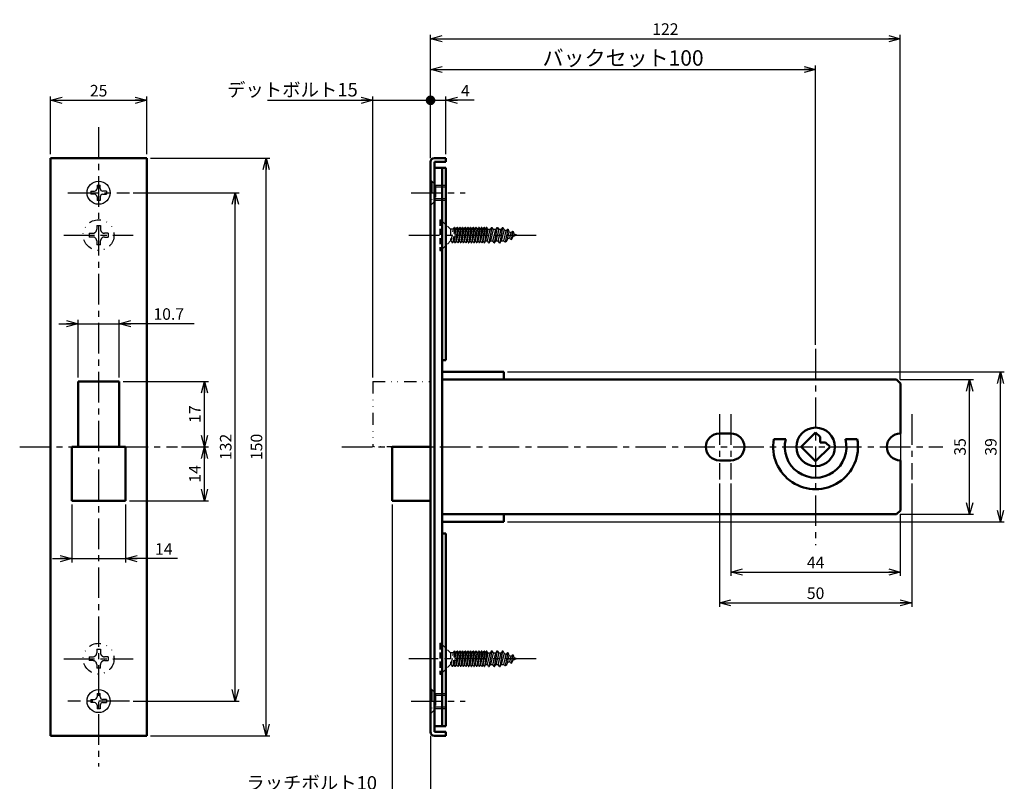
# Model space of a CAD drawing. Units: millimetres. Extents: x -371 to 385, y -273 to 270.
# Drawn here: x -12 to 243, y 72 to 270 of the extents above; entities that cross this region are included whole.
import ezdxf

# ---------------------------------------------------------------- set-up
doc = ezdxf.new("R2010")
doc.units = ezdxf.units.MM
doc.header["$LTSCALE"] = 0.25
for name, pattern in [('CENTER', [50.8, 31.75, -6.35, 6.35, -6.35]), ('DASHED2', [9.525, 6.35, -3.175]), ('DIVIDE', [31.75, 12.7, -6.35, 0, -6.35, 0, -6.35])]:
    doc.linetypes.add(name, pattern=pattern)
doc.layers.add('Layer0016', color=7, linetype='Continuous')
doc.styles.add('dcStyle0', font='HGRSMP.TTF', dxfattribs={"width": 0.8})
doc.dimstyles.new('dc_Rotated', dxfattribs={"dimtxt": 3, "dimasz": 3.000002, "dimexe": 1, "dimexo": 1, "dimgap": 1, "dimtad": 3, "dimdsep": 46, "dimtxsty": 'dcStyle0', "dimblk1": 'OPEN30', "dimblk2": 'OPEN30', "dimsah": 1, "dimcen": 0.09, "dimclrd": 4, "dimclre": 4, "dimclrt": 2, "dimadec": 0, "dimazin": 2, "dimtfac": 1, "dimtdec": 4, "dimtmove": 0, "dimatfit": 3, "dimfxl": 1, "dimarcsym": 0})

# ---------------------------------------------------------------- blocks, each defined once
blk = doc.blocks.new('_OPEN30')
at = {"color": 0, "linetype": 'ByBlock', "lineweight": -2}
for p, q in [((-1, 0.267949), (0, 0)), ((0, 0), (-1, -0.267949)), ((0, 0), (-1, 0))]:
    blk.add_line(p, q, dxfattribs=at)
blk = doc.blocks.new('*D23')
at = {"layer": 'Layer0016', "color": 4, "linetype": 'Continuous', "lineweight": 25}
for p, q in [((169.34, 149.62), (169.34, 117.62)), ((219.34, 149.62), (219.34, 117.62)), ((169.34, 118.62), (219.34, 118.62))]:
    blk.add_line(p, q, dxfattribs=at)
at = {"layer": 'Layer0016', "color": 4, "xscale": 3.000002787824364, "yscale": 2.999989273978464}
for p, rotation in [((169.34, 118.62), 180), ((219.34, 118.62), 360)]:
    blk.add_blockref('_OPEN30', p, dxfattribs=dict(at, rotation=rotation))
at = {"layer": 'Layer0016', "color": 2, "insert": (194.34, 119.62), "char_height": 3, "width": 9.75, "attachment_point": 8, "style": 'dcStyle0'}
blk.add_mtext('\\T1.00;50', dxfattribs=at)
blk = doc.blocks.new('*D24')
at = {"layer": 'Layer0016', "color": 4, "linetype": 'Continuous', "lineweight": 25}
for p, q in [((21.65, 234.12), (52.65, 234.12)), ((51.65, 84.12), (51.65, 234.12)), ((21.65, 84.12), (52.65, 84.12))]:
    blk.add_line(p, q, dxfattribs=at)
at = {"layer": 'Layer0016', "color": 4, "xscale": 3.000002787824364, "yscale": 2.999989273978464}
for p, rotation in [((51.65, 234.12), 90), ((51.65, 84.12), 270)]:
    blk.add_blockref('_OPEN30', p, dxfattribs=dict(at, rotation=rotation))
at = {"layer": 'Layer0016', "color": 2, "insert": (50.65, 159.12), "char_height": 3, "width": 12.75, "attachment_point": 8, "rotation": 90, "style": 'dcStyle0'}
blk.add_mtext('\\T1.00;150', dxfattribs=at)
blk = doc.blocks.new('*D25')
at = {"layer": 'Layer0016', "color": 4, "linetype": 'Continuous', "lineweight": 25}
for p, q in [((17.15, 225.12), (44.65, 225.12)), ((43.65, 93.12), (43.65, 225.12)), ((17.15, 93.12), (44.65, 93.12))]:
    blk.add_line(p, q, dxfattribs=at)
at = {"layer": 'Layer0016', "color": 4, "xscale": 3.000002787824364, "yscale": 2.999989273978464}
for p, rotation in [((43.65, 225.12), 90), ((43.65, 93.12), 270)]:
    blk.add_blockref('_OPEN30', p, dxfattribs=dict(at, rotation=rotation))
at = {"layer": 'Layer0016', "color": 2, "insert": (42.65, 159.12), "char_height": 3, "width": 12.75, "attachment_point": 8, "rotation": 90, "style": 'dcStyle0'}
blk.add_mtext('\\T1.00;132', dxfattribs=at)
blk = doc.blocks.new('*D26')
at = {"layer": 'Layer0016', "color": 4, "linetype": 'Continuous', "lineweight": 25}
for p, q in [((84.34, 144.12), (84.34, 68.12)), ((94.34, 84.12), (94.34, 68.12)), ((57.04, 69.12), (84.34, 69.12)), ((84.34, 69.12), (94.34, 69.12)), ((99.34, 69.12), (94.34, 69.12))]:
    blk.add_line(p, q, dxfattribs=at)
at = {"layer": 'Layer0016', "color": 4, "xscale": 3.000002787824364, "yscale": 2.999989273978464}
for p, rotation in [((84.34, 69.12), 360), ((94.34, 69.12), 180)]:
    blk.add_blockref('_OPEN30', p, dxfattribs=dict(at, rotation=rotation))
at = {"layer": 'Layer0016', "color": 2, "insert": (80.44, 70.12), "char_height": 3.5, "width": 32.375, "attachment_point": 9, "style": 'dcStyle0'}
blk.add_mtext('\\T1.00;ラッチボルト10', dxfattribs=at)
blk = doc.blocks.new('*D50')
at = {"layer": 'Layer0016', "color": 4, "linetype": 'Continuous', "lineweight": 25}
for p, q in [((216.34, 176.62), (235.34, 176.62)), ((234.34, 141.62), (234.34, 176.62)), ((216.34, 141.62), (235.34, 141.62))]:
    blk.add_line(p, q, dxfattribs=at)
at = {"layer": 'Layer0016', "color": 4, "xscale": 3.000002787824364, "yscale": 2.999989273978464}
for p, rotation in [((234.34, 176.62), 90), ((234.34, 141.62), 270)]:
    blk.add_blockref('_OPEN30', p, dxfattribs=dict(at, rotation=rotation))
at = {"layer": 'Layer0016', "color": 2, "insert": (233.34, 159.12), "char_height": 3, "width": 9.75, "attachment_point": 8, "rotation": 90, "style": 'dcStyle0'}
blk.add_mtext('\\T1.00;35', dxfattribs=at)
blk = doc.blocks.new('*D51')
at = {"layer": 'Layer0016', "color": 4, "linetype": 'Continuous', "lineweight": 25}
for p, q in [((114.34, 178.62), (243.34, 178.62)), ((242.34, 139.62), (242.34, 178.62)), ((114.34, 139.62), (243.34, 139.62))]:
    blk.add_line(p, q, dxfattribs=at)
at = {"layer": 'Layer0016', "color": 4, "xscale": 3.000002787824364, "yscale": 2.999989273978464}
for p, rotation in [((242.34, 178.62), 90), ((242.34, 139.62), 270)]:
    blk.add_blockref('_OPEN30', p, dxfattribs=dict(at, rotation=rotation))
at = {"layer": 'Layer0016', "color": 2, "insert": (241.34, 159.12), "char_height": 3, "width": 9.75, "attachment_point": 8, "rotation": 90, "style": 'dcStyle0'}
blk.add_mtext('\\T1.00;39', dxfattribs=at)
blk = doc.blocks.new('*D52')
at = {"layer": 'Layer0016', "color": 4, "linetype": 'Continuous', "lineweight": 25}
for p, q in [((172.34, 149.62), (172.34, 125.62)), ((216.34, 141.62), (216.34, 125.62)), ((172.34, 126.62), (216.34, 126.62))]:
    blk.add_line(p, q, dxfattribs=at)
at = {"layer": 'Layer0016', "color": 4, "xscale": 3.000002787824364, "yscale": 2.999989273978464}
for p, rotation in [((172.34, 126.62), 180), ((216.34, 126.62), 360)]:
    blk.add_blockref('_OPEN30', p, dxfattribs=dict(at, rotation=rotation))
at = {"layer": 'Layer0016', "color": 2, "insert": (194.34, 127.62), "char_height": 3, "width": 9.75, "attachment_point": 8, "style": 'dcStyle0'}
blk.add_mtext('\\T1.00;44', dxfattribs=at)
blk = doc.blocks.new('*D53')
at = {"layer": 'Layer0016', "color": 4, "linetype": 'Continuous', "lineweight": 25}
for p, q in [((94.34, 234.12), (94.34, 258.12)), ((94.34, 257.12), (194.34, 257.12)), ((194.34, 185.62), (194.34, 258.12))]:
    blk.add_line(p, q, dxfattribs=at)
at = {"layer": 'Layer0016', "color": 4, "xscale": 3.000002787824364, "yscale": 2.999989273978464}
for p, rotation in [((94.34, 257.12), 180), ((194.34, 257.12), 360)]:
    blk.add_blockref('_OPEN30', p, dxfattribs=dict(at, rotation=rotation))
at = {"layer": 'Layer0016', "color": 2, "insert": (144.34, 258.12), "char_height": 4, "width": 46, "attachment_point": 8, "style": 'dcStyle0'}
blk.add_mtext('\\T1.13;バックセット100', dxfattribs=at)
blk = doc.blocks.new('*D54')
at = {"layer": 'Layer0016', "color": 4, "linetype": 'Continuous', "lineweight": 25}
for p, q in [((94.34, 234.12), (94.34, 266.12)), ((216.34, 176.62), (216.34, 266.12)), ((94.34, 265.12), (216.34, 265.12))]:
    blk.add_line(p, q, dxfattribs=at)
at = {"layer": 'Layer0016', "color": 4, "xscale": 3.000002787824364, "yscale": 2.999989273978464}
for p, rotation in [((94.34, 265.12), 180), ((216.34, 265.12), 360)]:
    blk.add_blockref('_OPEN30', p, dxfattribs=dict(at, rotation=rotation))
at = {"layer": 'Layer0016', "color": 2, "insert": (155.34, 266.12), "char_height": 3, "width": 12.75, "attachment_point": 8, "style": 'dcStyle0'}
blk.add_mtext('\\T1.00;122', dxfattribs=at)
blk = doc.blocks.new('*D55')
at = {"layer": 'Layer0016', "color": 4, "linetype": 'Continuous', "lineweight": 25}
for p, q in [((-4.35, 235.12), (-4.35, 250.12)), ((-4.35, 249.12), (20.65, 249.12)), ((20.65, 235.12), (20.65, 250.12))]:
    blk.add_line(p, q, dxfattribs=at)
at = {"layer": 'Layer0016', "color": 4, "xscale": 3.000002787824364, "yscale": 2.999989273978464}
for p, rotation in [((-4.35, 249.12), 180), ((20.65, 249.12), 360)]:
    blk.add_blockref('_OPEN30', p, dxfattribs=dict(at, rotation=rotation))
at = {"layer": 'Layer0016', "color": 2, "insert": (8.15, 250.12), "char_height": 3, "width": 9.75, "attachment_point": 8, "style": 'dcStyle0'}
blk.add_mtext('\\T1.00;25', dxfattribs=at)
blk = doc.blocks.new('*D56')
at = {"layer": 'Layer0016', "color": 4, "linetype": 'Continuous', "lineweight": 25}
for p, q in [((52.04, 249.12), (79.34, 249.12)), ((79.34, 177.12), (79.34, 250.12)), ((79.34, 249.12), (94.34, 249.12)), ((94.34, 234.12), (94.34, 250.12))]:
    blk.add_line(p, q, dxfattribs=at)
at = {"layer": 'Layer0016', "color": 4, "xscale": 3.000002787824364, "yscale": 2.999989273978464, "rotation": 360}
blk.add_blockref('_OPEN30', (79.34, 249.12), dxfattribs=at)
at = {"layer": 'Layer0016', "color": 2, "insert": (75.44, 250.12), "char_height": 3.5, "width": 32.375, "attachment_point": 9, "style": 'dcStyle0'}
blk.add_mtext('\\T1.00;デットボルト15', dxfattribs=at)
blk = doc.blocks.new('_DOT')
at = {"color": 0, "linetype": 'ByBlock', "lineweight": -2}
blk.add_line((-0.5, 0), (-1, 0), dxfattribs=at)
at = {"color": 0, "linetype": 'ByBlock', "const_width": 0.5}
blk.add_lwpolyline([(-0.25, 0, 1), (0.25, 0, 1)], format="xyb", close=True, dxfattribs=at)
blk = doc.blocks.new('*D57')
at = {"layer": 'Layer0016', "color": 4, "linetype": 'Continuous', "lineweight": 25}
for p, q in [((94.34, 234.12), (94.34, 250.12)), ((94.34, 249.12), (98.34, 249.12)), ((98.34, 235.12), (98.34, 250.12)), ((105.64, 249.12), (98.34, 249.12))]:
    blk.add_line(p, q, dxfattribs=at)
at = {"layer": 'Layer0016', "color": 4, "rotation": 180}
for name, p, xscale, yscale in [('_DOT', (94.34, 249.12), 2.5, 2.5), ('_OPEN30', (98.34, 249.12), 3.000002787824364, 2.999989273978464)]:
    blk.add_blockref(name, p, dxfattribs=dict(at, xscale=xscale, yscale=yscale))
at = {"layer": 'Layer0016', "color": 2, "insert": (102.24, 250.12), "char_height": 3, "width": 6.75, "attachment_point": 7, "style": 'dcStyle0'}
blk.add_mtext('\\T1.00;4', dxfattribs=at)
blk = doc.blocks.new('*D58')
at = {"layer": 'Layer0016', "color": 4, "linetype": 'Continuous', "lineweight": 25}
for p, q in [((29.65, 159.12), (36.65, 159.12)), ((35.65, 145.12), (35.65, 159.12)), ((16.15, 145.12), (36.65, 145.12))]:
    blk.add_line(p, q, dxfattribs=at)
at = {"layer": 'Layer0016', "color": 4, "xscale": 3.000002787824364, "yscale": 2.999989273978464}
for p, rotation in [((35.65, 159.12), 90), ((35.65, 145.12), 270)]:
    blk.add_blockref('_OPEN30', p, dxfattribs=dict(at, rotation=rotation))
at = {"layer": 'Layer0016', "color": 2, "insert": (34.65, 152.12), "char_height": 3, "width": 9.75, "attachment_point": 8, "rotation": 90, "style": 'dcStyle0'}
blk.add_mtext('\\T1.00;14', dxfattribs=at)
blk = doc.blocks.new('*D59')
at = {"layer": 'Layer0016', "color": 4, "linetype": 'Continuous', "lineweight": 25}
for p, q in [((14.5, 176.12), (36.65, 176.12)), ((35.65, 159.12), (35.65, 176.12)), ((29.65, 159.12), (36.65, 159.12))]:
    blk.add_line(p, q, dxfattribs=at)
at = {"layer": 'Layer0016', "color": 4, "xscale": 3.000002787824364, "yscale": 2.999989273978464}
for p, rotation in [((35.65, 176.12), 90), ((35.65, 159.12), 270)]:
    blk.add_blockref('_OPEN30', p, dxfattribs=dict(at, rotation=rotation))
at = {"layer": 'Layer0016', "color": 2, "insert": (34.65, 167.62), "char_height": 3, "width": 9.75, "attachment_point": 8, "rotation": 90, "style": 'dcStyle0'}
blk.add_mtext('\\T1.00;17', dxfattribs=at)
blk = doc.blocks.new('*D60')
at = {"layer": 'Layer0016', "color": 4, "linetype": 'Continuous', "lineweight": 25}
for p, q in [((2.8, 177.12), (2.8, 192.12)), ((13.5, 177.12), (13.5, 192.12)), ((-2.2, 191.12), (2.8, 191.12)), ((2.8, 191.12), (13.5, 191.12)), ((32.99, 191.12), (13.5, 191.12))]:
    blk.add_line(p, q, dxfattribs=at)
at = {"layer": 'Layer0016', "color": 4, "xscale": 3.000002787824364, "yscale": 2.999989273978464}
for p, rotation in [((2.8, 191.12), 360), ((13.5, 191.12), 180)]:
    blk.add_blockref('_OPEN30', p, dxfattribs=dict(at, rotation=rotation))
at = {"layer": 'Layer0016', "color": 2, "insert": (22.39, 192.12), "char_height": 3, "width": 15.75, "attachment_point": 7, "style": 'dcStyle0'}
blk.add_mtext('\\T1.00;10.7', dxfattribs=at)
blk = doc.blocks.new('*D61')
at = {"layer": 'Layer0016', "color": 4, "linetype": 'Continuous', "lineweight": 25}
for p, q in [((1.15, 144.12), (1.15, 129.12)), ((15.15, 144.12), (15.15, 129.12)), ((-3.85, 130.12), (1.15, 130.12)), ((1.15, 130.12), (15.15, 130.12)), ((28.61, 130.12), (15.15, 130.12))]:
    blk.add_line(p, q, dxfattribs=at)
at = {"layer": 'Layer0016', "color": 4, "xscale": 3.000002787824364, "yscale": 2.999989273978464}
for p, rotation in [((1.15, 130.12), 360), ((15.15, 130.12), 180)]:
    blk.add_blockref('_OPEN30', p, dxfattribs=dict(at, rotation=rotation))
at = {"layer": 'Layer0016', "color": 2, "insert": (22.81, 131.12), "char_height": 3, "width": 9.75, "attachment_point": 7, "style": 'dcStyle0'}
blk.add_mtext('\\T1.00;14', dxfattribs=at)

msp = doc.modelspace()

# ---------------------------------------------------------------- linework, layer by layer
at = {"layer": 'Layer0016', "color": 4, "linetype": 'CENTER', "lineweight": 25}
for p, q in [((8.152, 242.12), (8.152, 76.12)), ((0.152, 225.12), (16.152, 225.12)), ((89.343, 225.12), (103.343, 225.12)), ((-0.848, 214.12), (17.152, 214.12)), ((88.743, 214.12), (121.743, 214.12)), ((194.343, 184.62), (194.343, 133.62)), ((169.343, 167.62), (169.343, 150.62)), ((172.343, 167.62), (172.343, 150.62)), ((219.343, 167.62), (219.343, 150.62)), ((216.343, 162.62), (216.343, 155.62)), ((-12.348, 159.12), (28.652, 159.12)), ((71.343, 159.12), (227.343, 159.12)), ((-0.848, 104.12), (17.152, 104.12)), ((121.743, 104.12), (88.743, 104.12)), ((16.152, 93.12), (0.152, 93.12)), ((89.343, 93.12), (103.343, 93.12))]:
    msp.add_line(p, q, dxfattribs=at)
at = {"layer": 'Layer0016', "color": 3, "linetype": 'Continuous', "lineweight": 50}
for p, q in [((-4.348, 234.12), (-4.348, 84.12)), ((-4.348, 234.12), (20.652, 234.12)), ((20.652, 84.12), (20.652, 234.12)), ((94.343, 85.12), (94.343, 233.12)), ((95.343, 234.12), (98.343, 234.12)), ((95.343, 233.12), (95.343, 85.12)), ((95.343, 233.12), (98.343, 233.12)), ((98.343, 234.12), (98.343, 233.12)), ((95.343, 231.62), (98.343, 231.62)), ((97.343, 86.62), (97.343, 231.62)), ((98.343, 231.62), (98.343, 181.62)), ((98.343, 181.62), (97.343, 181.62)), ((97.343, 178.62), (113.343, 178.62)), ((215.343, 176.62), (97.343, 176.62)), ((113.343, 178.62), (113.343, 176.62)), ((215.343, 176.62), (216.343, 175.62)), ((2.802, 176.12), (13.502, 176.12)), ((2.802, 176.12), (2.802, 159.12)), ((13.502, 159.12), (13.502, 176.12)), ((216.343, 162.62), (216.343, 175.62)), ((169.343, 162.62), (172.343, 162.62)), ((183.526, 161.12), (186.597, 161.12)), ((194.343, 162.868), (190.595, 159.12)), ((195.509, 161.701), (194.343, 162.868)), ((195.509, 161.701), (195.509, 160.287)), ((202.089, 161.12), (205.159, 161.12)), ((1.152, 159.12), (15.152, 159.12)), ((1.152, 159.12), (1.152, 145.12)), ((15.152, 159.12), (15.152, 145.12)), ((84.343, 159.12), (84.343, 145.12)), ((84.343, 159.12), (94.343, 159.12)), ((190.595, 159.12), (194.343, 155.372)), ((194.343, 155.372), (198.09, 159.12)), ((196.924, 160.287), (195.509, 160.287)), ((198.09, 159.12), (196.924, 160.287)), ((172.343, 155.62), (169.343, 155.62)), ((216.343, 155.62), (216.343, 142.62)), ((1.152, 145.12), (15.152, 145.12)), ((94.343, 145.12), (84.343, 145.12)), ((97.343, 141.62), (215.343, 141.62)), ((113.343, 141.62), (113.343, 139.62)), ((216.343, 142.62), (215.343, 141.62)), ((113.343, 139.62), (97.343, 139.62)), ((97.343, 136.62), (98.343, 136.62)), ((98.343, 136.62), (98.343, 86.62)), ((95.343, 86.62), (98.343, 86.62)), ((98.343, 85.12), (95.343, 85.12)), ((98.343, 85.12), (98.343, 84.12)), ((20.652, 84.12), (-4.348, 84.12)), ((95.343, 84.12), (98.343, 84.12))]:
    msp.add_line(p, q, dxfattribs=at)
at = {"layer": 'Layer0016', "color": 4, "linetype": 'DIVIDE', "lineweight": 25}
for p, q in [((94.343, 228.12), (94.343, 222.12)), ((94.643, 228.12), (94.343, 228.12)), ((94.643, 228.12), (94.643, 222.12)), ((94.643, 228.12), (95.643, 227.12)), ((95.643, 227.12), (98.343, 227.12)), ((95.643, 227.12), (95.643, 223.12)), ((95.643, 226.62), (98.343, 226.62)), ((98.343, 227.12), (98.343, 223.12)), ((94.643, 222.12), (95.643, 223.12)), ((98.343, 223.12), (95.643, 223.12)), ((95.644, 223.62), (98.343, 223.62)), ((94.343, 222.12), (94.643, 222.12)), ((7.652, 216.62), (8.652, 216.62)), ((7.652, 216.62), (7.652, 215.62)), ((8.652, 216.62), (8.652, 215.62)), ((5.652, 214.62), (5.652, 213.62)), ((5.652, 214.62), (6.652, 214.62)), ((6.652, 213.62), (5.652, 213.62)), ((7.652, 212.62), (7.652, 211.62)), ((8.652, 211.62), (8.652, 212.62)), ((10.652, 214.62), (9.652, 214.62)), ((9.652, 213.62), (10.652, 213.62)), ((10.652, 214.62), (10.652, 213.62)), ((8.652, 211.62), (7.652, 211.62)), ((79.343, 176.12), (79.343, 159.12)), ((79.343, 176.12), (94.343, 176.12)), ((94.343, 159.12), (79.343, 159.12)), ((7.652, 106.62), (8.652, 106.62)), ((7.652, 106.62), (7.652, 105.62)), ((8.652, 106.62), (8.652, 105.62)), ((5.652, 104.62), (5.652, 103.62)), ((5.652, 104.62), (6.652, 104.62)), ((6.652, 103.62), (5.652, 103.62)), ((7.652, 102.62), (7.652, 101.62)), ((8.652, 101.62), (8.652, 102.62)), ((10.652, 104.62), (9.652, 104.62)), ((9.652, 103.62), (10.652, 103.62)), ((10.652, 104.62), (10.652, 103.62)), ((8.652, 101.62), (7.652, 101.62)), ((94.343, 96.12), (94.343, 90.12)), ((94.643, 96.12), (94.343, 96.12)), ((94.643, 96.12), (94.643, 90.12)), ((94.643, 96.12), (95.643, 95.12)), ((95.643, 95.12), (98.343, 95.12)), ((95.643, 95.12), (95.643, 91.12)), ((95.643, 94.62), (98.343, 94.62)), ((98.343, 95.12), (98.343, 91.12)), ((94.343, 90.12), (94.643, 90.12)), ((94.643, 90.12), (95.643, 91.12)), ((98.343, 91.12), (95.643, 91.12)), ((95.644, 91.62), (98.343, 91.62))]:
    msp.add_line(p, q, dxfattribs=at)
at = {"layer": 'Layer0016', "color": 4, "linetype": 'Continuous', "lineweight": 25}
for p, q in [((6.152, 225.52), (6.152, 224.72)), ((6.152, 225.52), (7.052, 225.52)), ((7.752, 227.12), (8.552, 227.12)), ((7.752, 227.12), (7.752, 226.22)), ((8.552, 226.22), (8.552, 227.12)), ((10.152, 225.52), (9.252, 225.52)), ((10.152, 225.52), (10.152, 224.72)), ((7.052, 224.72), (6.152, 224.72)), ((7.752, 224.02), (7.752, 223.12)), ((8.552, 223.12), (7.752, 223.12)), ((8.552, 224.02), (8.552, 223.12)), ((9.252, 224.72), (10.152, 224.72)), ((100.882, 215.65), (100.743, 215.904)), ((100.743, 214.291), (100.982, 215.65)), ((101.332, 216.105), (100.793, 212.135)), ((100.882, 215.65), (100.982, 215.65)), ((100.982, 215.65), (101.232, 216.105)), ((101.143, 212.59), (101.682, 215.65)), ((101.332, 216.105), (101.232, 216.105)), ((101.582, 215.65), (101.332, 216.105)), ((102.032, 216.105), (101.493, 212.135)), ((101.582, 215.65), (101.682, 215.65)), ((101.682, 215.65), (101.932, 216.105)), ((101.843, 212.59), (102.382, 215.65)), ((102.032, 216.105), (101.932, 216.105)), ((102.282, 215.65), (102.032, 216.105)), ((102.732, 216.105), (102.193, 212.135)), ((102.282, 215.65), (102.382, 215.65)), ((102.382, 215.65), (102.632, 216.105)), ((102.543, 212.59), (103.082, 215.65)), ((102.732, 216.105), (102.632, 216.105)), ((102.982, 215.65), (102.732, 216.105)), ((103.432, 216.105), (102.893, 212.135)), ((102.982, 215.65), (103.082, 215.65)), ((103.082, 215.65), (103.332, 216.105)), ((103.243, 212.59), (103.782, 215.65)), ((103.432, 216.105), (103.332, 216.105)), ((103.682, 215.65), (103.432, 216.105)), ((104.132, 216.105), (103.593, 212.135)), ((103.682, 215.65), (103.782, 215.65)), ((103.782, 215.65), (104.032, 216.105)), ((103.943, 212.59), (104.482, 215.65)), ((104.132, 216.105), (104.032, 216.105)), ((104.382, 215.65), (104.132, 216.105)), ((104.832, 216.105), (104.293, 212.135)), ((104.382, 215.65), (104.482, 215.65)), ((104.482, 215.65), (104.732, 216.105)), ((104.643, 212.59), (105.182, 215.65)), ((104.832, 216.105), (104.732, 216.105)), ((105.082, 215.65), (104.832, 216.105)), ((105.532, 216.105), (104.993, 212.135)), ((105.082, 215.65), (105.182, 215.65)), ((105.182, 215.65), (105.432, 216.105)), ((105.343, 212.59), (105.882, 215.65)), ((105.532, 216.105), (105.432, 216.105)), ((105.782, 215.65), (105.532, 216.105)), ((106.232, 216.105), (105.693, 212.135)), ((105.782, 215.65), (105.882, 215.65)), ((105.882, 215.65), (106.132, 216.105)), ((106.043, 212.59), (106.582, 215.65)), ((106.232, 216.105), (106.132, 216.105)), ((106.482, 215.65), (106.232, 216.105)), ((106.932, 216.105), (106.393, 212.135)), ((106.482, 215.65), (106.582, 215.65)), ((106.582, 215.65), (106.832, 216.105)), ((106.743, 212.59), (107.282, 215.65)), ((106.932, 216.105), (106.832, 216.105)), ((107.182, 215.65), (106.932, 216.105)), ((107.632, 216.105), (107.093, 212.135)), ((107.182, 215.65), (107.282, 215.65)), ((107.282, 215.65), (107.532, 216.105)), ((107.443, 212.59), (107.982, 215.65)), ((107.632, 216.105), (107.532, 216.105)), ((107.882, 215.65), (107.632, 216.105)), ((108.332, 216.105), (107.793, 212.135)), ((107.882, 215.65), (107.982, 215.65)), ((107.982, 215.65), (108.232, 216.105)), ((108.043, 212.59), (108.582, 215.65)), ((108.332, 216.105), (108.232, 216.105)), ((108.582, 215.65), (108.332, 216.105)), ((108.932, 216.105), (108.393, 212.135)), ((108.582, 215.65), (108.832, 216.105)), ((108.743, 212.59), (109.271, 215.587)), ((108.932, 216.105), (108.832, 216.105)), ((109.217, 215.587), (108.932, 216.105)), ((109.096, 212.59), (109.865, 215.587)), ((109.865, 215.587), (109.223, 215.587)), ((110.249, 216.12), (109.497, 212.12)), ((110.172, 216.12), (109.865, 215.587)), ((110.634, 215.587), (109.882, 212.653)), ((110.172, 216.12), (110.326, 216.12)), ((110.326, 216.12), (110.634, 215.587)), ((110.523, 212.653), (111.276, 215.587)), ((111.276, 215.587), (110.634, 215.587)), ((111.661, 216.12), (110.908, 212.12)), ((111.584, 216.12), (111.276, 215.587)), ((112.045, 215.587), (111.293, 212.653)), ((111.584, 216.12), (111.738, 216.12)), ((111.738, 216.12), (112.045, 215.587)), ((111.934, 212.653), (112.687, 215.587)), ((112.687, 215.587), (112.045, 215.587)), ((113.072, 216.12), (112.319, 212.12)), ((112.995, 216.12), (112.687, 215.587)), ((113.432, 215.491), (112.704, 212.653)), ((112.995, 216.12), (113.149, 216.12)), ((113.149, 216.12), (113.432, 215.491)), ((113.345, 212.653), (114.012, 215.251)), ((114.012, 215.251), (113.432, 215.491)), ((114.398, 215.669), (113.766, 212.31)), ((114.326, 215.698), (114.012, 215.251)), ((114.708, 214.963), (114.115, 212.653)), ((114.326, 215.698), (114.469, 215.639)), ((114.469, 215.639), (114.708, 214.963)), ((115.287, 214.723), (114.708, 214.963)), ((115.636, 215.156), (115.287, 214.723)), ((115.707, 215.126), (115.296, 212.944)), ((115.636, 215.156), (115.778, 215.097)), ((115.778, 215.097), (115.983, 214.435)), ((101.043, 212.59), (100.793, 212.135)), ((101.043, 212.59), (101.143, 212.59)), ((101.393, 212.135), (101.143, 212.59)), ((101.743, 212.59), (101.493, 212.135)), ((101.743, 212.59), (101.843, 212.59)), ((101.843, 212.59), (102.093, 212.135)), ((102.443, 212.59), (102.193, 212.135)), ((102.443, 212.59), (102.543, 212.59)), ((102.543, 212.59), (102.793, 212.135)), ((103.143, 212.59), (102.893, 212.135)), ((103.143, 212.59), (103.243, 212.59)), ((103.493, 212.135), (103.243, 212.59)), ((103.843, 212.59), (103.593, 212.135)), ((103.843, 212.59), (103.943, 212.59)), ((103.943, 212.59), (104.193, 212.135)), ((104.543, 212.59), (104.293, 212.135)), ((104.543, 212.59), (104.643, 212.59)), ((104.643, 212.59), (104.893, 212.135)), ((105.243, 212.59), (104.993, 212.135)), ((105.243, 212.59), (105.343, 212.59)), ((105.593, 212.135), (105.343, 212.59)), ((105.943, 212.59), (105.693, 212.135)), ((105.943, 212.59), (106.043, 212.59)), ((106.043, 212.59), (106.293, 212.135)), ((106.643, 212.59), (106.393, 212.135)), ((106.643, 212.59), (106.743, 212.59)), ((106.743, 212.59), (106.993, 212.135)), ((107.343, 212.59), (107.093, 212.135)), ((107.343, 212.59), (107.443, 212.59)), ((107.693, 212.135), (107.443, 212.59)), ((108.043, 212.59), (107.793, 212.135)), ((108.043, 212.59), (108.293, 212.135)), ((108.643, 212.59), (108.393, 212.135)), ((108.643, 212.59), (109.149, 212.59)), ((109.42, 212.12), (109.149, 212.59)), ((109.574, 212.12), (109.882, 212.653)), ((109.882, 212.653), (110.523, 212.653)), ((110.831, 212.12), (110.523, 212.653)), ((110.985, 212.12), (111.293, 212.653)), ((111.293, 212.653), (111.934, 212.653)), ((112.242, 212.12), (111.934, 212.653)), ((112.396, 212.12), (112.704, 212.653)), ((112.704, 212.653), (113.345, 212.653)), ((113.682, 212.275), (113.345, 212.653)), ((113.849, 212.344), (113.682, 212.275)), ((113.849, 212.344), (114.115, 212.653)), ((114.941, 213.374), (114.224, 213.077)), ((114.941, 213.374), (115.287, 214.723)), ((115.213, 212.909), (114.941, 213.374)), ((115.38, 212.978), (115.213, 212.909)), ((115.38, 212.978), (115.803, 213.731)), ((115.983, 214.435), (115.803, 213.731)), ((116.743, 214.12), (115.803, 213.731)), ((116.743, 214.12), (115.983, 214.435)), ((100.793, 212.135), (100.743, 212.135)), ((101.493, 212.135), (101.393, 212.135)), ((102.193, 212.135), (102.093, 212.135)), ((102.893, 212.135), (102.793, 212.135)), ((103.593, 212.135), (103.493, 212.135)), ((104.193, 212.135), (104.293, 212.135)), ((104.893, 212.135), (104.993, 212.135)), ((105.593, 212.135), (105.693, 212.135)), ((106.393, 212.135), (106.293, 212.135)), ((107.093, 212.135), (106.993, 212.135)), ((107.793, 212.135), (107.693, 212.135)), ((108.293, 212.135), (108.393, 212.135)), ((109.42, 212.12), (109.574, 212.12)), ((110.831, 212.12), (110.985, 212.12)), ((112.242, 212.12), (112.396, 212.12)), ((100.882, 105.65), (100.743, 105.904)), ((100.743, 104.291), (100.982, 105.65)), ((101.332, 106.105), (100.793, 102.135)), ((100.882, 105.65), (100.982, 105.65)), ((100.982, 105.65), (101.232, 106.105)), ((101.143, 102.59), (101.682, 105.65)), ((101.332, 106.105), (101.232, 106.105)), ((101.582, 105.65), (101.332, 106.105)), ((102.032, 106.105), (101.493, 102.135)), ((101.582, 105.65), (101.682, 105.65)), ((101.682, 105.65), (101.932, 106.105)), ((101.843, 102.59), (102.382, 105.65)), ((102.032, 106.105), (101.932, 106.105)), ((102.282, 105.65), (102.032, 106.105)), ((102.732, 106.105), (102.193, 102.135)), ((102.282, 105.65), (102.382, 105.65)), ((102.382, 105.65), (102.632, 106.105)), ((102.543, 102.59), (103.082, 105.65)), ((102.732, 106.105), (102.632, 106.105)), ((102.982, 105.65), (102.732, 106.105)), ((103.432, 106.105), (102.893, 102.135)), ((102.982, 105.65), (103.082, 105.65)), ((103.082, 105.65), (103.332, 106.105)), ((103.243, 102.59), (103.782, 105.65)), ((103.432, 106.105), (103.332, 106.105)), ((103.682, 105.65), (103.432, 106.105)), ((104.132, 106.105), (103.593, 102.135)), ((103.682, 105.65), (103.782, 105.65)), ((103.782, 105.65), (104.032, 106.105)), ((103.943, 102.59), (104.482, 105.65)), ((104.132, 106.105), (104.032, 106.105)), ((104.382, 105.65), (104.132, 106.105)), ((104.832, 106.105), (104.293, 102.135)), ((104.382, 105.65), (104.482, 105.65)), ((104.482, 105.65), (104.732, 106.105)), ((104.643, 102.59), (105.182, 105.65)), ((104.832, 106.105), (104.732, 106.105)), ((105.082, 105.65), (104.832, 106.105)), ((105.532, 106.105), (104.993, 102.135)), ((105.082, 105.65), (105.182, 105.65)), ((105.182, 105.65), (105.432, 106.105)), ((105.343, 102.59), (105.882, 105.65)), ((105.532, 106.105), (105.432, 106.105)), ((105.782, 105.65), (105.532, 106.105)), ((106.232, 106.105), (105.693, 102.135)), ((105.782, 105.65), (105.882, 105.65)), ((105.882, 105.65), (106.132, 106.105)), ((106.043, 102.59), (106.582, 105.65)), ((106.232, 106.105), (106.132, 106.105)), ((106.482, 105.65), (106.232, 106.105)), ((106.932, 106.105), (106.393, 102.135)), ((106.482, 105.65), (106.582, 105.65)), ((106.582, 105.65), (106.832, 106.105)), ((106.743, 102.59), (107.282, 105.65)), ((106.932, 106.105), (106.832, 106.105)), ((107.182, 105.65), (106.932, 106.105)), ((107.632, 106.105), (107.093, 102.135)), ((107.182, 105.65), (107.282, 105.65)), ((107.282, 105.65), (107.532, 106.105)), ((107.443, 102.59), (107.982, 105.65)), ((107.632, 106.105), (107.532, 106.105)), ((107.882, 105.65), (107.632, 106.105)), ((108.332, 106.105), (107.793, 102.135)), ((107.882, 105.65), (107.982, 105.65)), ((107.982, 105.65), (108.232, 106.105)), ((108.043, 102.59), (108.582, 105.65)), ((108.332, 106.105), (108.232, 106.105)), ((108.582, 105.65), (108.332, 106.105)), ((108.932, 106.105), (108.393, 102.135)), ((108.582, 105.65), (108.832, 106.105)), ((108.743, 102.59), (109.271, 105.587)), ((108.932, 106.105), (108.832, 106.105)), ((109.217, 105.587), (108.932, 106.105)), ((109.096, 102.59), (109.865, 105.587)), ((109.865, 105.587), (109.223, 105.587)), ((110.249, 106.12), (109.497, 102.12)), ((110.172, 106.12), (109.865, 105.587)), ((110.634, 105.587), (109.882, 102.653)), ((110.172, 106.12), (110.326, 106.12)), ((110.326, 106.12), (110.634, 105.587)), ((110.523, 102.653), (111.276, 105.587)), ((111.276, 105.587), (110.634, 105.587)), ((111.661, 106.12), (110.908, 102.12)), ((111.584, 106.12), (111.276, 105.587)), ((112.045, 105.587), (111.293, 102.653)), ((111.584, 106.12), (111.738, 106.12)), ((111.738, 106.12), (112.045, 105.587)), ((111.934, 102.653), (112.687, 105.587)), ((112.687, 105.587), (112.045, 105.587)), ((113.072, 106.12), (112.319, 102.12)), ((112.995, 106.12), (112.687, 105.587)), ((113.432, 105.491), (112.704, 102.653)), ((112.995, 106.12), (113.149, 106.12)), ((113.149, 106.12), (113.432, 105.491)), ((113.345, 102.653), (114.012, 105.251)), ((114.012, 105.251), (113.432, 105.491)), ((114.398, 105.669), (113.766, 102.31)), ((114.326, 105.698), (114.012, 105.251)), ((114.708, 104.963), (114.115, 102.653)), ((114.326, 105.698), (114.469, 105.639)), ((114.469, 105.639), (114.708, 104.963)), ((115.287, 104.723), (114.708, 104.963)), ((115.636, 105.156), (115.287, 104.723)), ((115.707, 105.126), (115.296, 102.944)), ((115.636, 105.156), (115.778, 105.097)), ((115.778, 105.097), (115.983, 104.435)), ((101.043, 102.59), (100.793, 102.135)), ((101.043, 102.59), (101.143, 102.59)), ((101.393, 102.135), (101.143, 102.59)), ((101.743, 102.59), (101.493, 102.135)), ((101.743, 102.59), (101.843, 102.59)), ((101.843, 102.59), (102.093, 102.135)), ((102.443, 102.59), (102.193, 102.135)), ((102.443, 102.59), (102.543, 102.59)), ((102.543, 102.59), (102.793, 102.135)), ((103.143, 102.59), (102.893, 102.135)), ((103.143, 102.59), (103.243, 102.59)), ((103.493, 102.135), (103.243, 102.59)), ((103.843, 102.59), (103.593, 102.135)), ((103.843, 102.59), (103.943, 102.59)), ((103.943, 102.59), (104.193, 102.135)), ((104.543, 102.59), (104.293, 102.135)), ((104.543, 102.59), (104.643, 102.59)), ((104.643, 102.59), (104.893, 102.135)), ((105.243, 102.59), (104.993, 102.135)), ((105.243, 102.59), (105.343, 102.59)), ((105.593, 102.135), (105.343, 102.59)), ((105.943, 102.59), (105.693, 102.135)), ((105.943, 102.59), (106.043, 102.59)), ((106.043, 102.59), (106.293, 102.135)), ((106.643, 102.59), (106.393, 102.135)), ((106.643, 102.59), (106.743, 102.59)), ((106.743, 102.59), (106.993, 102.135)), ((107.343, 102.59), (107.093, 102.135)), ((107.343, 102.59), (107.443, 102.59)), ((107.693, 102.135), (107.443, 102.59)), ((108.043, 102.59), (107.793, 102.135)), ((108.043, 102.59), (108.293, 102.135)), ((108.643, 102.59), (108.393, 102.135)), ((108.643, 102.59), (109.149, 102.59)), ((109.42, 102.12), (109.149, 102.59)), ((109.574, 102.12), (109.882, 102.653)), ((109.882, 102.653), (110.523, 102.653)), ((110.831, 102.12), (110.523, 102.653)), ((110.985, 102.12), (111.293, 102.653)), ((111.293, 102.653), (111.934, 102.653)), ((112.242, 102.12), (111.934, 102.653)), ((112.396, 102.12), (112.704, 102.653)), ((112.704, 102.653), (113.345, 102.653)), ((113.682, 102.275), (113.345, 102.653)), ((113.849, 102.344), (113.682, 102.275)), ((113.849, 102.344), (114.115, 102.653)), ((114.941, 103.374), (114.224, 103.077)), ((114.941, 103.374), (115.287, 104.723)), ((115.213, 102.909), (114.941, 103.374)), ((115.38, 102.978), (115.213, 102.909)), ((115.38, 102.978), (115.803, 103.731)), ((115.983, 104.435), (115.803, 103.731)), ((116.743, 104.12), (115.803, 103.731)), ((116.743, 104.12), (115.983, 104.435)), ((100.793, 102.135), (100.743, 102.135)), ((101.493, 102.135), (101.393, 102.135)), ((102.193, 102.135), (102.093, 102.135)), ((102.893, 102.135), (102.793, 102.135)), ((103.593, 102.135), (103.493, 102.135)), ((104.193, 102.135), (104.293, 102.135)), ((104.893, 102.135), (104.993, 102.135)), ((105.593, 102.135), (105.693, 102.135)), ((106.393, 102.135), (106.293, 102.135)), ((107.093, 102.135), (106.993, 102.135)), ((107.793, 102.135), (107.693, 102.135)), ((108.293, 102.135), (108.393, 102.135)), ((109.42, 102.12), (109.574, 102.12)), ((110.831, 102.12), (110.985, 102.12)), ((112.242, 102.12), (112.396, 102.12)), ((7.752, 95.12), (8.552, 95.12)), ((7.752, 95.12), (7.752, 94.22)), ((8.552, 94.22), (8.552, 95.12)), ((6.152, 93.52), (6.152, 92.72)), ((6.152, 93.52), (7.052, 93.52)), ((7.052, 92.72), (6.152, 92.72)), ((10.152, 93.52), (9.252, 93.52)), ((9.252, 92.72), (10.152, 92.72)), ((10.152, 93.52), (10.152, 92.72)), ((7.752, 92.02), (7.752, 91.12)), ((8.552, 91.12), (7.752, 91.12)), ((8.552, 92.02), (8.552, 91.12))]:
    msp.add_line(p, q, dxfattribs=at)
at = {"layer": 'Layer0016', "color": 4, "linetype": 'DASHED2', "lineweight": 25}
for p, q in [((96.743, 218.12), (97.043, 218.12)), ((96.743, 218.12), (96.743, 210.12)), ((97.043, 218.12), (97.043, 210.12)), ((97.043, 218.12), (99.513, 215.65)), ((100.282, 215.65), (99.513, 215.65)), ((99.513, 215.65), (99.513, 212.59)), ((99.743, 212.59), (100.282, 215.65)), ((100.632, 216.105), (100.093, 212.135)), ((100.282, 215.65), (100.532, 216.105)), ((100.543, 216.105), (100.532, 216.105)), ((100.632, 216.105), (100.543, 216.105)), ((100.743, 215.904), (100.632, 216.105)), ((97.043, 210.12), (99.513, 212.59)), ((99.743, 212.59), (99.513, 212.59)), ((99.743, 212.59), (99.993, 212.135)), ((100.343, 212.59), (100.093, 212.135)), ((100.343, 212.59), (100.443, 212.59)), ((100.743, 214.291), (100.443, 212.59)), ((100.443, 212.59), (100.693, 212.135)), ((96.743, 210.12), (97.043, 210.12)), ((100.093, 212.135), (99.993, 212.135)), ((100.743, 212.135), (100.693, 212.135)), ((96.743, 108.12), (97.043, 108.12)), ((96.743, 108.12), (96.743, 100.12)), ((97.043, 108.12), (97.043, 100.12)), ((97.043, 108.12), (99.513, 105.65)), ((100.282, 105.65), (99.513, 105.65)), ((99.513, 105.65), (99.513, 102.59)), ((99.743, 102.59), (100.282, 105.65)), ((100.632, 106.105), (100.093, 102.135)), ((100.282, 105.65), (100.532, 106.105)), ((100.543, 106.105), (100.532, 106.105)), ((100.632, 106.105), (100.543, 106.105)), ((100.743, 105.904), (100.632, 106.105)), ((97.043, 100.12), (99.513, 102.59)), ((99.743, 102.59), (99.513, 102.59)), ((99.743, 102.59), (99.993, 102.135)), ((100.343, 102.59), (100.093, 102.135)), ((100.343, 102.59), (100.443, 102.59)), ((100.743, 104.291), (100.443, 102.59)), ((100.443, 102.59), (100.693, 102.135)), ((96.743, 100.12), (97.043, 100.12)), ((100.093, 102.135), (99.993, 102.135)), ((100.743, 102.135), (100.693, 102.135))]:
    msp.add_line(p, q, dxfattribs=at)
at = {"layer": 'Layer0016', "color": 4, "linetype": 'Continuous', "lineweight": 25}
for centre in [(8.152, 225.12), (8.152, 93.12)]:
    msp.add_circle(centre, 3, dxfattribs=at)
at = {"layer": 'Layer0016', "color": 4, "linetype": 'DIVIDE', "lineweight": 25}
for centre in [(8.152, 214.12), (8.152, 104.12)]:
    msp.add_circle(centre, 4, dxfattribs=at)
at = {"layer": 'Layer0016', "color": 3, "linetype": 'Continuous', "lineweight": 50}
msp.add_circle((194.343, 159.12), 5, dxfattribs=at)
for centre, radius, start, end in [((95.343, 233.12), 1, 90, 180), ((169.343, 159.12), 3.5, 90, 270), ((172.343, 159.12), 3.5, 270, 90), ((194.343, 159.12), 11, 169.52432, 10.47568), ((194.343, 159.12), 8, 165.52249, 14.47751), ((216.343, 159.12), 3.5, 90, 270), ((95.343, 85.12), 1, 180, 270)]:
    msp.add_arc(centre, radius, start, end, dxfattribs=at)
at = {"layer": 'Layer0016', "color": 4, "linetype": 'Continuous', "lineweight": 25}
for centre, start, end in [((7.052, 226.22), 270, 0), ((9.252, 226.22), 180, 270), ((7.052, 224.02), 0, 90), ((9.252, 224.02), 90, 180), ((7.052, 94.22), 270, 0), ((7.052, 92.02), 0, 90), ((9.252, 94.22), 180, 270), ((9.252, 92.02), 90, 180)]:
    msp.add_arc(centre, 0.7, start, end, dxfattribs=at)
at = {"layer": 'Layer0016', "color": 4, "linetype": 'DIVIDE', "lineweight": 25}
for centre, start, end in [((6.652, 215.62), 270, 0), ((9.652, 215.62), 180, 270), ((6.652, 212.62), 0, 90), ((9.652, 212.62), 90, 180), ((6.652, 105.62), 270, 0), ((9.652, 105.62), 180, 270), ((6.652, 102.62), 0, 90), ((9.652, 102.62), 90, 180)]:
    msp.add_arc(centre, 1, start, end, dxfattribs=at)

# ---------------------------------------------------------------- dimensions: what is measured, and where the dimension line sits
at = {"layer": 'Layer0016', "linetype": 'Continuous', "lineweight": 25}
for base, p1, p2, override, picture, middle in [((216.343, 265.12), (94.343, 233.12), (216.343, 175.62), {"dimtxt": 3, "dimasz": 3.000002, "dimexe": 1, "dimexo": 1, "dimgap": 1, "dimtad": 3, "dimtih": 0, "dimtoh": 0, "dimdec": 2, "dimzin": 8, "dimtxsty": 'dcStyle0', "dimblk1": 'OPEN30', "dimblk2": 'OPEN30', "dimsah": 1, "dimclrd": 4, "dimclre": 4, "dimclrt": 2, "dimazin": 2, "dimtofl": 1, "dimtolj": 0, "dimtzin": 8, "dimarcsym": 1}, '*D54', (155.343, 265.12)), ((20.652, 249.12), (-4.348, 234.12), (20.652, 234.12), {"dimtxt": 3, "dimasz": 3.000002, "dimexe": 1, "dimexo": 1, "dimgap": 1, "dimtad": 3, "dimtih": 0, "dimtoh": 0, "dimdec": 2, "dimzin": 8, "dimtxsty": 'dcStyle0', "dimblk1": 'OPEN30', "dimblk2": 'OPEN30', "dimsah": 1, "dimclrd": 4, "dimclre": 4, "dimclrt": 2, "dimazin": 2, "dimtofl": 1, "dimtolj": 0, "dimtzin": 8, "dimarcsym": 1}, '*D55', (8.152, 249.12)), ((98.343, 249.12), (94.343, 233.12), (98.343, 234.12), {"dimtxt": 3, "dimasz": 2.5, "dimexe": 1, "dimexo": 1, "dimgap": 1, "dimtad": 3, "dimtih": 0, "dimtoh": 0, "dimdec": 2, "dimzin": 8, "dimtxsty": 'dcStyle0', "dimblk1": 'DOT', "dimblk2": 'DOT', "dimsah": 1, "dimclrd": 4, "dimclre": 4, "dimclrt": 2, "dimazin": 2, "dimtofl": 1, "dimtolj": 0, "dimtzin": 8, "dimarcsym": 1}, '*D57', (103.44, 249.12)), ((13.502, 191.12), (2.802, 176.12), (13.502, 176.12), {"dimtxt": 3, "dimasz": 3.000002, "dimexe": 1, "dimexo": 1, "dimgap": 1, "dimtad": 3, "dimtih": 0, "dimtoh": 0, "dimdec": 2, "dimzin": 8, "dimtxsty": 'dcStyle0', "dimblk1": 'OPEN30', "dimblk2": 'OPEN30', "dimsah": 1, "dimclrd": 4, "dimclre": 4, "dimclrt": 2, "dimazin": 2, "dimtofl": 1, "dimtolj": 0, "dimtzin": 8, "dimarcsym": 1}, '*D60', (27.191, 191.12)), ((219.343, 118.62), (169.343, 150.62), (219.343, 150.62), {"dimtxt": 3, "dimasz": 3.000002, "dimexe": 1, "dimexo": 1, "dimgap": 1, "dimtad": 3, "dimtih": 0, "dimtoh": 0, "dimdec": 2, "dimzin": 8, "dimtxsty": 'dcStyle0', "dimblk1": 'OPEN30', "dimblk2": 'OPEN30', "dimsah": 1, "dimclrd": 4, "dimclre": 4, "dimclrt": 2, "dimazin": 2, "dimtofl": 1, "dimtolj": 0, "dimtzin": 8, "dimarcsym": 1}, '*D23', (194.343, 118.62)), ((216.343, 126.62), (172.343, 150.62), (216.343, 142.62), {"dimtxt": 3, "dimasz": 3.000002, "dimexe": 1, "dimexo": 1, "dimgap": 1, "dimtad": 3, "dimtih": 0, "dimtoh": 0, "dimdec": 2, "dimzin": 8, "dimtxsty": 'dcStyle0', "dimblk1": 'OPEN30', "dimblk2": 'OPEN30', "dimsah": 1, "dimclrd": 4, "dimclre": 4, "dimclrt": 2, "dimazin": 2, "dimtofl": 1, "dimtolj": 0, "dimtzin": 8, "dimarcsym": 1}, '*D52', (194.343, 126.62)), ((15.152, 130.12), (1.152, 145.12), (15.152, 145.12), {"dimtxt": 3, "dimasz": 3.000002, "dimexe": 1, "dimexo": 1, "dimgap": 1, "dimtad": 3, "dimtih": 0, "dimtoh": 0, "dimdec": 2, "dimzin": 8, "dimtxsty": 'dcStyle0', "dimblk1": 'OPEN30', "dimblk2": 'OPEN30', "dimsah": 1, "dimclrd": 4, "dimclre": 4, "dimclrt": 2, "dimazin": 2, "dimtofl": 1, "dimtolj": 0, "dimtzin": 8, "dimarcsym": 1}, '*D61', (25.206, 130.12))]:
    dim = msp.add_linear_dim(base=base, p1=p1, p2=p2, dimstyle='dc_Rotated', override=override, dxfattribs=at)
    dim.commit()
    dim.dimension.update_dxf_attribs({"geometry": picture, "text_midpoint": middle, "dimtype": 160})
for base, p1, p2, text, override, picture, middle in [((194.343, 257.12), (94.343, 233.12), (194.343, 184.62), 'バックセット<>', {"dimtxt": 4, "dimasz": 3.000002, "dimexe": 1, "dimexo": 1, "dimgap": 1, "dimtad": 3, "dimtih": 0, "dimtoh": 0, "dimdec": 2, "dimzin": 8, "dimtxsty": 'dcStyle0', "dimblk1": 'OPEN30', "dimblk2": 'OPEN30', "dimsah": 1, "dimclrd": 4, "dimclre": 4, "dimclrt": 2, "dimazin": 2, "dimtofl": 1, "dimtolj": 0, "dimtzin": 8, "dimarcsym": 1}, '*D53', (144.343, 257.12)), ((94.343, 249.12), (79.343, 176.12), (94.343, 233.12), 'デットボルト<>', {"dimtxt": 3.5, "dimasz": 3.000002, "dimexe": 1, "dimexo": 1, "dimgap": 1, "dimtad": 3, "dimtih": 0, "dimtoh": 0, "dimdec": 2, "dimzin": 8, "dimtxsty": 'dcStyle0', "dimblk1": 'OPEN30', "dimblk2": 'OPEN30', "dimsah": 1, "dimclrd": 4, "dimclre": 4, "dimclrt": 2, "dimazin": 2, "dimtofl": 1, "dimtolj": 0, "dimtzin": 8, "dimarcsym": 1}, '*D56', (64.245, 249.12)), ((94.343, 69.12), (84.343, 145.12), (94.343, 85.12), 'ラッチボルト<>', {"dimtxt": 3.5, "dimasz": 3.000002, "dimexe": 1, "dimexo": 1, "dimgap": 1, "dimtad": 3, "dimtih": 0, "dimtoh": 0, "dimdec": 2, "dimzin": 8, "dimtxsty": 'dcStyle0', "dimblk1": 'OPEN30', "dimblk2": 'OPEN30', "dimsah": 1, "dimclrd": 4, "dimclre": 4, "dimclrt": 2, "dimazin": 2, "dimtofl": 1, "dimtolj": 0, "dimtzin": 8, "dimarcsym": 1}, '*D26', (69.245, 69.12))]:
    dim = msp.add_linear_dim(base=base, p1=p1, p2=p2, text=text, dimstyle='dc_Rotated', override=override, dxfattribs=at)
    dim.commit()
    dim.dimension.update_dxf_attribs({"geometry": picture, "text_midpoint": middle, "dimtype": 160})
for base, p1, p2, picture, middle in [((51.652, 234.12), (20.652, 84.12), (20.652, 234.12), '*D24', (51.652, 159.12)), ((43.652, 225.12), (16.152, 93.12), (16.152, 225.12), '*D25', (43.652, 159.12)), ((242.343, 178.62), (113.343, 139.62), (113.343, 178.62), '*D51', (242.343, 159.12)), ((234.343, 176.62), (215.343, 141.62), (215.343, 176.62), '*D50', (234.343, 159.12)), ((35.652, 176.12), (28.652, 159.12), (13.502, 176.12), '*D59', (35.652, 167.62)), ((35.652, 159.12), (15.152, 145.12), (28.652, 159.12), '*D58', (35.652, 152.12))]:
    dim = msp.add_linear_dim(base=base, p1=p1, p2=p2, angle=90, dimstyle='dc_Rotated', override={"dimtxt": 3, "dimasz": 3.000002, "dimexe": 1, "dimexo": 1, "dimgap": 1, "dimtad": 3, "dimtih": 0, "dimtoh": 0, "dimdec": 2, "dimzin": 8, "dimtxsty": 'dcStyle0', "dimblk1": 'OPEN30', "dimblk2": 'OPEN30', "dimsah": 1, "dimclrd": 4, "dimclre": 4, "dimclrt": 2, "dimazin": 2, "dimtofl": 1, "dimtolj": 0, "dimtzin": 8, "dimarcsym": 1}, dxfattribs=at)
    dim.commit()
    dim.dimension.update_dxf_attribs({"geometry": picture, "text_midpoint": middle, "dimtype": 160})

doc.saveas('drawing.dxf')
